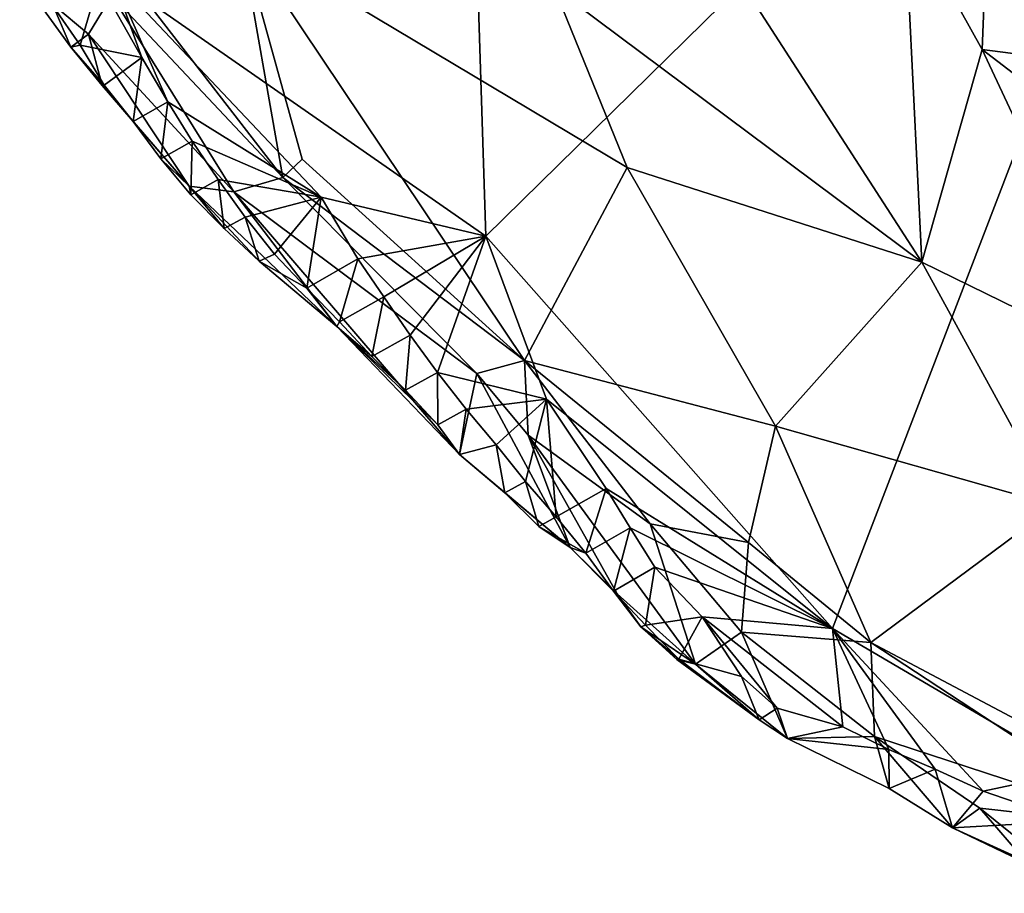
# Model space of a CAD drawing. Units: metres. Extents: x 27.86 to 31.06, y -14.98 to -10.8.
# Drawn here: x 27.93 to 28.14, y -13.7 to -13.51 of the extents above; entities that cross this region are included whole.
import ezdxf

# ---------------------------------------------------------------- set-up
doc = ezdxf.new("R2010")
doc.units = ezdxf.units.M

msp = doc.modelspace()

# ---------------------------------------------------------------- linework, layer by layer
at = {"layer": '1'}
for points in [[(27.94649, -13.50477, -0.23074), (28.01996, -13.33562, -0.23361), (28.02717, -13.56092, -0.23182)], [(28.02717, -13.56092, -0.23182), (28.01996, -13.33562, -0.23361), (28.19948, -13.39171, -0.23391)], [(28.02717, -13.56092, -0.23182), (28.19948, -13.39171, -0.23391), (28.10205, -13.64562, -0.23101)], [(28.15463, -13.67653, -0.23163), (28.10205, -13.64562, -0.23101), (28.19948, -13.39171, -0.23391)], [(28.07087, -13.48834, -0.07334), (28.04191, -13.50723, -0.09565), (28.12129, -13.56653, -0.08851)], [(28.07087, -13.48834, -0.07334), (28.12129, -13.56653, -0.08851), (28.11759, -13.49046, -0.05853)], [(28.11759, -13.49046, -0.05853), (28.12129, -13.56653, -0.08851), (28.13434, -13.52064, -0.06462)], [(28.1355, -13.49137, -0.05582), (28.11759, -13.49046, -0.05853), (28.13434, -13.52064, -0.06462)], [(28.1355, -13.49137, -0.05582), (28.13434, -13.52064, -0.06462), (28.16774, -13.52491, -0.05959)], [(28.1355, -13.49137, -0.05582), (28.16774, -13.52491, -0.05959), (28.17285, -13.50963, -0.0564)], [(27.94638, -13.50895, -0.17283), (27.98329, -13.54823, -0.16763), (27.94182, -13.49453, -0.16389)], [(27.94182, -13.49453, -0.16389), (27.98329, -13.54823, -0.16763), (27.97419, -13.49621, -0.13382)], [(27.97419, -13.49621, -0.13382), (27.98329, -13.54823, -0.16763), (27.98746, -13.54428, -0.16007)], [(27.97419, -13.49621, -0.13382), (27.98746, -13.54428, -0.16007), (28.0355, -13.58773, -0.1581)], [(27.97419, -13.49621, -0.13382), (28.05766, -13.5461, -0.1101), (28.04191, -13.50723, -0.09565)], [(27.97419, -13.49621, -0.13382), (28.0355, -13.58773, -0.1581), (28.05766, -13.5461, -0.1101)], [(27.93752, -13.52011, -0.21284), (27.92647, -13.50483, -0.21424), (27.93385, -13.51148, -0.22398)], [(27.92647, -13.50483, -0.21424), (27.93752, -13.52011, -0.21284), (27.94131, -13.51733, -0.19804)], [(27.92647, -13.50483, -0.21424), (27.94131, -13.51733, -0.19804), (27.94638, -13.50895, -0.17283)], [(27.9395, -13.51971, -0.22367), (27.93385, -13.51148, -0.22398), (27.94357, -13.50584, -0.22974)], [(27.9395, -13.51971, -0.22367), (27.94357, -13.50584, -0.22974), (27.95282, -13.52237, -0.22972)], [(27.95282, -13.52237, -0.22972), (27.94357, -13.50584, -0.22974), (27.94649, -13.50477, -0.23074)], [(27.95845, -13.53192, -0.22943), (27.95282, -13.52237, -0.22972), (27.94649, -13.50477, -0.23074)], [(27.95845, -13.53192, -0.22943), (27.94649, -13.50477, -0.23074), (27.9916, -13.55246, -0.23128)], [(27.9916, -13.55246, -0.23128), (27.94649, -13.50477, -0.23074), (28.02717, -13.56092, -0.23182)], [(28.04191, -13.50723, -0.09565), (28.05766, -13.5461, -0.1101), (28.12129, -13.56653, -0.08851)], [(27.94638, -13.50895, -0.17283), (27.94131, -13.51733, -0.19804), (27.97271, -13.55134, -0.19278)], [(27.94638, -13.50895, -0.17283), (27.97271, -13.55134, -0.19278), (27.98329, -13.54823, -0.16763)], [(27.93752, -13.52011, -0.21284), (27.93385, -13.51148, -0.22398), (27.9395, -13.51971, -0.22367)], [(27.94131, -13.51733, -0.19804), (27.93752, -13.52011, -0.21284), (27.94426, -13.5284, -0.21215)], [(27.94131, -13.51733, -0.19804), (27.94426, -13.5284, -0.21215), (27.96304, -13.5501, -0.21073)], [(27.94131, -13.51733, -0.19804), (27.96304, -13.5501, -0.21073), (27.97271, -13.55134, -0.19278)], [(27.93752, -13.52011, -0.21284), (27.9395, -13.51971, -0.22367), (27.94468, -13.52832, -0.22323)], [(27.94426, -13.5284, -0.21215), (27.93752, -13.52011, -0.21284), (27.94468, -13.52832, -0.22323)], [(27.94468, -13.52832, -0.22323), (27.9395, -13.51971, -0.22367), (27.95282, -13.52237, -0.22972)], [(28.12129, -13.56653, -0.08851), (28.16616, -13.58847, -0.08619), (28.13434, -13.52064, -0.06462)], [(28.13434, -13.52064, -0.06462), (28.16616, -13.58847, -0.08619), (28.2015, -13.57205, -0.06958)], [(28.16774, -13.52491, -0.05959), (28.13434, -13.52064, -0.06462), (28.2015, -13.57205, -0.06958)], [(27.95095, -13.53613, -0.22268), (27.94468, -13.52832, -0.22323), (27.95282, -13.52237, -0.22972)], [(27.95095, -13.53613, -0.22268), (27.95282, -13.52237, -0.22972), (27.95845, -13.53192, -0.22943)], [(27.94426, -13.5284, -0.21215), (27.94468, -13.52832, -0.22323), (27.95095, -13.53613, -0.22268)], [(27.96304, -13.5501, -0.21073), (27.94426, -13.5284, -0.21215), (27.95095, -13.53613, -0.22268)], [(27.95696, -13.54419, -0.22193), (27.95095, -13.53613, -0.22268), (27.95845, -13.53192, -0.22943)], [(27.95696, -13.54419, -0.22193), (27.95845, -13.53192, -0.22943), (27.96373, -13.5404, -0.2291)], [(27.96373, -13.5404, -0.2291), (27.95845, -13.53192, -0.22943), (27.9916, -13.55246, -0.23128)], [(27.96304, -13.5501, -0.21073), (27.95095, -13.53613, -0.22268), (27.95696, -13.54419, -0.22193)], [(27.96343, -13.55196, -0.22097), (27.95696, -13.54419, -0.22193), (27.96373, -13.5404, -0.2291)], [(27.96343, -13.55196, -0.22097), (27.96373, -13.5404, -0.2291), (27.96931, -13.54868, -0.22859)], [(27.96931, -13.54868, -0.22859), (27.96373, -13.5404, -0.2291), (27.9916, -13.55246, -0.23128)], [(27.96304, -13.5501, -0.21073), (27.95696, -13.54419, -0.22193), (27.96343, -13.55196, -0.22097)], [(27.98746, -13.54428, -0.16007), (27.98329, -13.54823, -0.16763), (28.0355, -13.58773, -0.1581)], [(28.05766, -13.5461, -0.1101), (28.0355, -13.58773, -0.1581), (28.0897, -13.60192, -0.12898)], [(28.05766, -13.5461, -0.1101), (28.0897, -13.60192, -0.12898), (28.12129, -13.56653, -0.08851)], [(27.9706, -13.55923, -0.21973), (27.96343, -13.55196, -0.22097), (27.96931, -13.54868, -0.22859)], [(27.9752, -13.55684, -0.22799), (27.9706, -13.55923, -0.21973), (27.96931, -13.54868, -0.22859)], [(27.9752, -13.55684, -0.22799), (27.96931, -13.54868, -0.22859), (27.9916, -13.55246, -0.23128)], [(27.98329, -13.54823, -0.16763), (27.97271, -13.55134, -0.19278), (28.02521, -13.59054, -0.17303)], [(28.0355, -13.58773, -0.1581), (27.98329, -13.54823, -0.16763), (28.02521, -13.59054, -0.17303)], [(27.96304, -13.5501, -0.21073), (27.9706, -13.55923, -0.21973), (27.97819, -13.56629, -0.21819)], [(27.96343, -13.55196, -0.22097), (27.9706, -13.55923, -0.21973), (27.96304, -13.5501, -0.21073)], [(27.96304, -13.5501, -0.21073), (27.97819, -13.56629, -0.21819), (27.99496, -13.58044, -0.21438)], [(27.97271, -13.55134, -0.19278), (27.96304, -13.5501, -0.21073), (27.99496, -13.58044, -0.21438)], [(27.97271, -13.55134, -0.19278), (27.99496, -13.58044, -0.21438), (28.02147, -13.60802, -0.21718)], [(27.97271, -13.55134, -0.19278), (28.02147, -13.60802, -0.21718), (28.02521, -13.59054, -0.17303)], [(27.98149, -13.5648, -0.22711), (27.9752, -13.55684, -0.22799), (27.9916, -13.55246, -0.23128)], [(27.98847, -13.57214, -0.22589), (27.98149, -13.5648, -0.22711), (27.9916, -13.55246, -0.23128)], [(27.98847, -13.57214, -0.22589), (27.9916, -13.55246, -0.23128), (27.99949, -13.56582, -0.23091)], [(27.99949, -13.56582, -0.23091), (27.9916, -13.55246, -0.23128), (28.02717, -13.56092, -0.23182)], [(27.9706, -13.55923, -0.21973), (27.9752, -13.55684, -0.22799), (27.97819, -13.56629, -0.21819)], [(27.97819, -13.56629, -0.21819), (27.9752, -13.55684, -0.22799), (27.98149, -13.5648, -0.22711)], [(28.00514, -13.57403, -0.23011), (27.99949, -13.56582, -0.23091), (28.02717, -13.56092, -0.23182)], [(28.01078, -13.58228, -0.22958), (28.00514, -13.57403, -0.23011), (28.02717, -13.56092, -0.23182)], [(28.01672, -13.59035, -0.22891), (28.01078, -13.58228, -0.22958), (28.02717, -13.56092, -0.23182)], [(28.01672, -13.59035, -0.22891), (28.02717, -13.56092, -0.23182), (28.04027, -13.59609, -0.23093)], [(28.04027, -13.59609, -0.23093), (28.02717, -13.56092, -0.23182), (28.10205, -13.64562, -0.23101)], [(27.97819, -13.56629, -0.21819), (27.98149, -13.5648, -0.22711), (27.98847, -13.57214, -0.22589)], [(27.99556, -13.57943, -0.22469), (27.98847, -13.57214, -0.22589), (27.99949, -13.56582, -0.23091)], [(27.99556, -13.57943, -0.22469), (27.99949, -13.56582, -0.23091), (28.00514, -13.57403, -0.23011)], [(27.99496, -13.58044, -0.21438), (27.97819, -13.56629, -0.21819), (27.98847, -13.57214, -0.22589)], [(28.12129, -13.56653, -0.08851), (28.0897, -13.60192, -0.12898), (28.15011, -13.61905, -0.11285)], [(28.16616, -13.58847, -0.08619), (28.12129, -13.56653, -0.08851), (28.15011, -13.61905, -0.11285)], [(27.99496, -13.58044, -0.21438), (27.98847, -13.57214, -0.22589), (27.99556, -13.57943, -0.22469)], [(28.00251, -13.5869, -0.22352), (27.99556, -13.57943, -0.22469), (28.00514, -13.57403, -0.23011)], [(28.00251, -13.5869, -0.22352), (28.00514, -13.57403, -0.23011), (28.01078, -13.58228, -0.22958)], [(27.99496, -13.58044, -0.21438), (27.99556, -13.57943, -0.22469), (28.00251, -13.5869, -0.22352)], [(27.99496, -13.58044, -0.21438), (28.00251, -13.5869, -0.22352), (28.00978, -13.59414, -0.22226)], [(27.99496, -13.58044, -0.21438), (28.00978, -13.59414, -0.22226), (28.0168, -13.60162, -0.22091)], [(27.99496, -13.58044, -0.21438), (28.0168, -13.60162, -0.22091), (28.02147, -13.60802, -0.21718)], [(28.00978, -13.59414, -0.22226), (28.00251, -13.5869, -0.22352), (28.01078, -13.58228, -0.22958)], [(28.00978, -13.59414, -0.22226), (28.01078, -13.58228, -0.22958), (28.01672, -13.59035, -0.22891)], [(28.0355, -13.58773, -0.1581), (28.02521, -13.59054, -0.17303), (28.0363, -13.60385, -0.1747)], [(28.0355, -13.58773, -0.1581), (28.0363, -13.60385, -0.1747), (28.06268, -13.62306, -0.16708)], [(28.0355, -13.58773, -0.1581), (28.06268, -13.62306, -0.16708), (28.08387, -13.62706, -0.15261)], [(28.0355, -13.58773, -0.1581), (28.08387, -13.62706, -0.15261), (28.0897, -13.60192, -0.12898)], [(28.00978, -13.59414, -0.22226), (28.01672, -13.59035, -0.22891), (28.0168, -13.60162, -0.22091)], [(28.0168, -13.60162, -0.22091), (28.01672, -13.59035, -0.22891), (28.02287, -13.59828, -0.22812)], [(28.02287, -13.59828, -0.22812), (28.01672, -13.59035, -0.22891), (28.04027, -13.59609, -0.23093)], [(28.02147, -13.60802, -0.21718), (28.04533, -13.62816, -0.20556), (28.02521, -13.59054, -0.17303)], [(28.02521, -13.59054, -0.17303), (28.04533, -13.62816, -0.20556), (28.0363, -13.60385, -0.1747)], [(28.0294, -13.60594, -0.22711), (28.02287, -13.59828, -0.22812), (28.04027, -13.59609, -0.23093)], [(28.03573, -13.61388, -0.22633), (28.0294, -13.60594, -0.22711), (28.04027, -13.59609, -0.23093)], [(28.04233, -13.62153, -0.22534), (28.03573, -13.61388, -0.22633), (28.04027, -13.59609, -0.23093)], [(28.04233, -13.62153, -0.22534), (28.04027, -13.59609, -0.23093), (28.05311, -13.61539, -0.23007)], [(28.05311, -13.61539, -0.23007), (28.04027, -13.59609, -0.23093), (28.10205, -13.64562, -0.23101)], [(28.0168, -13.60162, -0.22091), (28.02287, -13.59828, -0.22812), (28.02147, -13.60802, -0.21718)], [(28.02147, -13.60802, -0.21718), (28.02287, -13.59828, -0.22812), (28.0294, -13.60594, -0.22711)], [(28.0897, -13.60192, -0.12898), (28.08387, -13.62706, -0.15261), (28.11033, -13.64863, -0.15569)], [(28.0897, -13.60192, -0.12898), (28.11033, -13.64863, -0.15569), (28.15011, -13.61905, -0.11285)], [(28.0363, -13.60385, -0.1747), (28.04533, -13.62816, -0.20556), (28.05553, -13.63817, -0.20664)], [(28.0363, -13.60385, -0.1747), (28.05553, -13.63817, -0.20664), (28.07243, -13.65331, -0.20326)], [(28.0363, -13.60385, -0.1747), (28.07243, -13.65331, -0.20326), (28.06268, -13.62306, -0.16708)], [(28.02147, -13.60802, -0.21718), (28.0294, -13.60594, -0.22711), (28.03123, -13.61635, -0.21804)], [(28.03123, -13.61635, -0.21804), (28.0294, -13.60594, -0.22711), (28.03573, -13.61388, -0.22633)], [(28.04533, -13.62816, -0.20556), (28.02147, -13.60802, -0.21718), (28.03123, -13.61635, -0.21804)], [(28.03123, -13.61635, -0.21804), (28.03573, -13.61388, -0.22633), (28.03857, -13.62359, -0.2166)], [(28.03857, -13.62359, -0.2166), (28.03573, -13.61388, -0.22633), (28.04233, -13.62153, -0.22534)], [(28.04533, -13.62816, -0.20556), (28.03123, -13.61635, -0.21804), (28.03857, -13.62359, -0.2166)], [(28.04873, -13.62937, -0.2245), (28.04233, -13.62153, -0.22534), (28.05311, -13.61539, -0.23007)], [(28.04873, -13.62937, -0.2245), (28.05311, -13.61539, -0.23007), (28.05835, -13.62391, -0.22988)], [(28.05835, -13.62391, -0.22988), (28.05311, -13.61539, -0.23007), (28.10205, -13.64562, -0.23101)], [(28.15011, -13.61905, -0.11285), (28.11033, -13.64863, -0.15569), (28.14277, -13.66586, -0.15533)], [(28.03857, -13.62359, -0.2166), (28.04233, -13.62153, -0.22534), (28.04873, -13.62937, -0.2245)], [(28.06268, -13.62306, -0.16708), (28.07243, -13.65331, -0.20326), (28.0824, -13.64638, -0.1762)], [(28.06268, -13.62306, -0.16708), (28.0824, -13.64638, -0.1762), (28.08387, -13.62706, -0.15261)], [(28.04533, -13.62816, -0.20556), (28.03857, -13.62359, -0.2166), (28.04873, -13.62937, -0.2245)], [(28.0547, -13.63758, -0.22374), (28.04873, -13.62937, -0.2245), (28.05835, -13.62391, -0.22988)], [(28.0547, -13.63758, -0.22374), (28.05835, -13.62391, -0.22988), (28.06368, -13.63235, -0.22953)], [(28.06368, -13.63235, -0.22953), (28.05835, -13.62391, -0.22988), (28.10205, -13.64562, -0.23101)], [(28.08387, -13.62706, -0.15261), (28.0824, -13.64638, -0.1762), (28.11033, -13.64863, -0.15569)], [(28.04533, -13.62816, -0.20556), (28.04873, -13.62937, -0.2245), (28.0547, -13.63758, -0.22374)], [(28.04533, -13.62816, -0.20556), (28.0547, -13.63758, -0.22374), (28.05553, -13.63817, -0.20664)], [(28.06161, -13.64494, -0.22268), (28.0547, -13.63758, -0.22374), (28.06368, -13.63235, -0.22953)], [(28.06161, -13.64494, -0.22268), (28.06368, -13.63235, -0.22953), (28.07391, -13.64314, -0.22957)], [(28.07391, -13.64314, -0.22957), (28.06368, -13.63235, -0.22953), (28.10205, -13.64562, -0.23101)], [(28.05553, -13.63817, -0.20664), (28.0547, -13.63758, -0.22374), (28.06064, -13.64528, -0.21223)], [(28.06064, -13.64528, -0.21223), (28.0547, -13.63758, -0.22374), (28.06161, -13.64494, -0.22268)], [(28.05553, -13.63817, -0.20664), (28.06064, -13.64528, -0.21223), (28.07243, -13.65331, -0.20326)], [(28.06882, -13.65222, -0.22127), (28.06161, -13.64494, -0.22268), (28.07391, -13.64314, -0.22957)], [(28.08235, -13.65597, -0.22717), (28.06882, -13.65222, -0.22127), (28.07391, -13.64314, -0.22957)], [(28.09009, -13.66281, -0.22556), (28.08235, -13.65597, -0.22717), (28.07391, -13.64314, -0.22957)], [(28.10424, -13.66682, -0.22755), (28.09009, -13.66281, -0.22556), (28.07391, -13.64314, -0.22957)], [(28.10424, -13.66682, -0.22755), (28.07391, -13.64314, -0.22957), (28.10205, -13.64562, -0.23101)], [(28.06882, -13.65222, -0.22127), (28.06064, -13.64528, -0.21223), (28.06161, -13.64494, -0.22268)], [(28.06882, -13.65222, -0.22127), (28.06838, -13.65234, -0.21037), (28.06064, -13.64528, -0.21223)], [(28.06064, -13.64528, -0.21223), (28.06838, -13.65234, -0.21037), (28.07243, -13.65331, -0.20326)], [(28.07243, -13.65331, -0.20326), (28.09232, -13.66936, -0.21166), (28.0824, -13.64638, -0.1762)], [(28.0824, -13.64638, -0.1762), (28.09232, -13.66936, -0.21166), (28.11107, -13.66894, -0.18793)], [(28.0824, -13.64638, -0.1762), (28.11107, -13.66894, -0.18793), (28.11033, -13.64863, -0.15569)], [(28.1142, -13.67178, -0.22801), (28.10424, -13.66682, -0.22755), (28.10205, -13.64562, -0.23101)], [(28.12418, -13.67599, -0.22846), (28.1142, -13.67178, -0.22801), (28.10205, -13.64562, -0.23101)], [(28.12418, -13.67599, -0.22846), (28.10205, -13.64562, -0.23101), (28.13458, -13.68077, -0.22956)], [(28.10205, -13.64562, -0.23101), (28.15463, -13.67653, -0.23163), (28.13458, -13.68077, -0.22956)], [(28.11033, -13.64863, -0.15569), (28.11107, -13.66894, -0.18793), (28.17111, -13.68862, -0.1689)], [(28.11033, -13.64863, -0.15569), (28.17111, -13.68862, -0.1689), (28.14277, -13.66586, -0.15533)], [(28.06838, -13.65234, -0.21037), (28.06882, -13.65222, -0.22127), (28.08619, -13.66536, -0.21655)], [(28.07243, -13.65331, -0.20326), (28.06838, -13.65234, -0.21037), (28.08619, -13.66536, -0.21655)], [(28.06882, -13.65222, -0.22127), (28.08235, -13.65597, -0.22717), (28.08619, -13.66536, -0.21655)], [(28.09232, -13.66936, -0.21166), (28.07243, -13.65331, -0.20326), (28.08619, -13.66536, -0.21655)], [(28.08619, -13.66536, -0.21655), (28.08235, -13.65597, -0.22717), (28.09009, -13.66281, -0.22556)], [(28.08619, -13.66536, -0.21655), (28.09009, -13.66281, -0.22556), (28.09232, -13.66936, -0.21166)], [(28.09232, -13.66936, -0.21166), (28.09009, -13.66281, -0.22556), (28.10424, -13.66682, -0.22755)], [(28.09232, -13.66936, -0.21166), (28.10424, -13.66682, -0.22755), (28.1142, -13.67178, -0.22801)], [(28.09232, -13.66936, -0.21166), (28.11425, -13.68017, -0.21899), (28.11107, -13.66894, -0.18793)], [(28.09232, -13.66936, -0.21166), (28.1142, -13.67178, -0.22801), (28.11425, -13.68017, -0.21899)], [(28.11107, -13.66894, -0.18793), (28.12794, -13.68865, -0.22213), (28.13386, -13.68442, -0.19732)], [(28.12794, -13.68865, -0.22213), (28.11107, -13.66894, -0.18793), (28.11425, -13.68017, -0.21899)], [(28.17111, -13.68862, -0.1689), (28.11107, -13.66894, -0.18793), (28.13386, -13.68442, -0.19732)], [(28.11425, -13.68017, -0.21899), (28.1142, -13.67178, -0.22801), (28.12418, -13.67599, -0.22846)], [(28.12794, -13.68865, -0.22213), (28.11425, -13.68017, -0.21899), (28.12418, -13.67599, -0.22846)], [(28.12794, -13.68865, -0.22213), (28.12418, -13.67599, -0.22846), (28.13458, -13.68077, -0.22956)], [(28.13458, -13.68077, -0.22956), (28.15463, -13.67653, -0.23163), (28.1534, -13.68723, -0.23025)], [(28.12794, -13.68865, -0.22213), (28.13458, -13.68077, -0.22956), (28.1534, -13.68723, -0.23025)], [(28.13386, -13.68442, -0.19732), (28.12794, -13.68865, -0.22213), (28.14432, -13.69649, -0.21044)], [(28.13386, -13.68442, -0.19732), (28.14432, -13.69649, -0.21044), (28.15666, -13.7028, -0.20828)], [(28.17111, -13.68862, -0.1689), (28.13386, -13.68442, -0.19732), (28.15666, -13.7028, -0.20828)], [(28.12794, -13.68865, -0.22213), (28.1534, -13.68723, -0.23025), (28.14485, -13.69636, -0.22401)], [(28.14432, -13.69649, -0.21044), (28.12794, -13.68865, -0.22213), (28.14485, -13.69636, -0.22401)]]:
    msp.add_3dface(points, dxfattribs=at)

doc.saveas('drawing.dxf')
